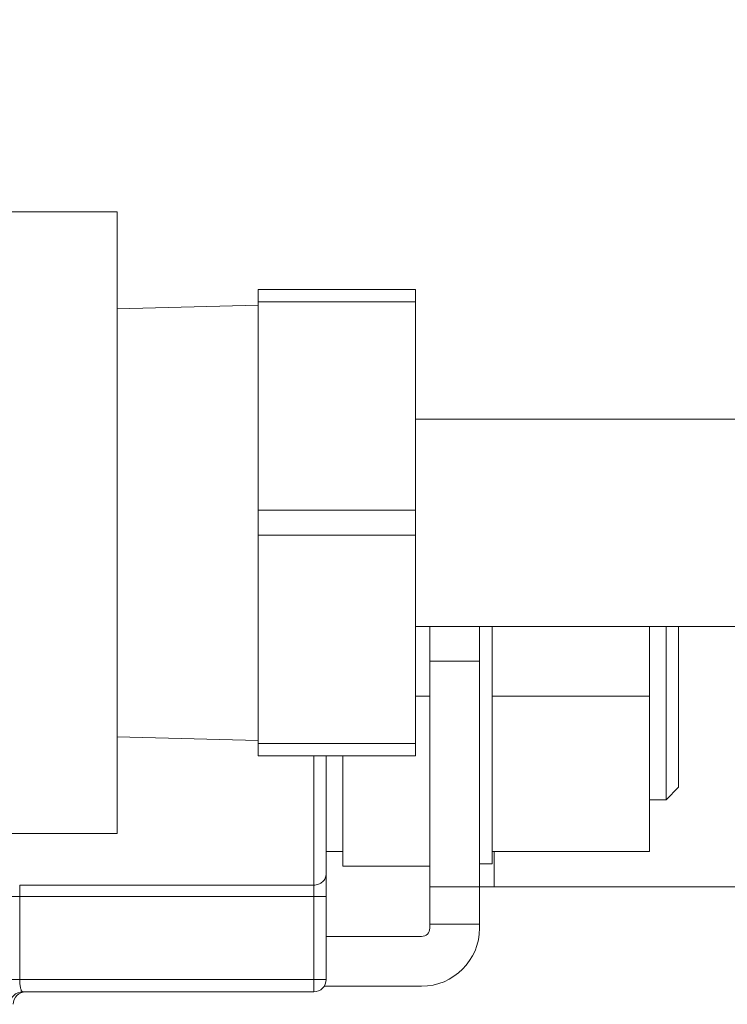
# Model space of a CAD drawing. Units: inches. Extents: x 0 to 249, y -1 to 301.
# Drawn here: x 72 to 74, y 36 to 39 of the extents above; entities that cross this region are included whole.
import ezdxf

# ---------------------------------------------------------------- set-up
doc = ezdxf.new("R2010")
doc.units = ezdxf.units.IN
doc.header["$MEASUREMENT"] = 0

# ---------------------------------------------------------------- blocks, each defined once
blk = doc.blocks.new('8_INCH_E_ALARM_FRONT')
at = {"color": 0, "linetype": 'Continuous', "lineweight": 0, "extrusion": (2.18596e-16, 1, -2.22045e-16)}
for p, q in [((13.822, 3.3349), (13.497, 3.3349)), ((13.822, 3.3349), (13.822, 1.8349)), ((14.162, 3.1474), (14.162, 3.1174)), ((14.162, 3.1474), (14.162, 3.1474)), ((14.162, 3.1474), (14.542, 3.1474)), ((14.162, 3.1474), (14.542, 3.1474)), ((14.162, 3.1474), (14.542, 3.1474)), ((14.542, 3.1174), (14.542, 3.1474)), ((14.542, 3.1474), (14.542, 3.1474)), ((14.162, 2.6149), (14.162, 3.1174)), ((14.162, 3.1174), (14.542, 3.1174)), ((14.542, 2.6149), (14.542, 3.1174)), ((13.822, 3.101), (14.162, 3.1099)), ((15.342, 2.8349), (14.542, 2.8349)), ((14.162, 2.6149), (14.162, 2.5549)), ((14.162, 2.6149), (14.542, 2.6149)), ((14.542, 2.5549), (14.542, 2.6149)), ((14.162, 2.0524), (14.162, 2.5549)), ((14.162, 2.5549), (14.542, 2.5549)), ((14.542, 2.0524), (14.542, 2.5549)), ((15.342, 2.3349), (14.542, 2.3349)), ((14.5763, 2.2513), (14.5763, 2.3349)), ((14.6963, 2.2513), (14.6963, 2.3349)), ((14.7263, 2.2218), (14.7263, 2.3349)), ((15.1063, 2.3349), (15.1063, 2.1668)), ((15.1463, 2.1668), (15.1463, 2.3349)), ((15.1763, 2.1668), (15.1763, 2.3349)), ((14.5763, 1.7068), (14.5763, 2.2513)), ((14.6963, 2.2513), (14.5763, 2.2513)), ((14.6963, 1.7068), (14.6963, 2.2513)), ((14.7263, 2.2218), (14.7263, 2.1668)), ((14.542, 2.1668), (14.5763, 2.1668)), ((14.7263, 2.1668), (14.7263, 2.1118)), ((14.7263, 2.1668), (15.1063, 2.1668)), ((15.1063, 2.1668), (15.1063, 1.7918)), ((15.1463, 1.9168), (15.1463, 2.1668)), ((15.1763, 1.9468), (15.1763, 2.1668)), ((14.7263, 1.8468), (14.7263, 2.1118)), ((13.822, 2.0688), (14.162, 2.0599)), ((14.162, 2.0524), (14.162, 2.0224)), ((14.162, 2.0524), (14.542, 2.0524)), ((14.542, 2.0224), (14.542, 2.0524)), ((14.162, 2.0224), (14.542, 2.0224)), ((14.2963, 1.7108), (14.2963, 2.0224)), ((14.3263, 1.7382), (14.3263, 2.0224)), ((14.3663, 2.0224), (14.3663, 1.7568)), ((15.1763, 1.9468), (15.1463, 1.9168)), ((15.1063, 1.9168), (15.1463, 1.9168)), ((13.822, 1.8349), (13.497, 1.8349)), ((14.7263, 1.8468), (14.7263, 1.7918)), ((14.3263, 1.7918), (14.3663, 1.7918)), ((14.7263, 1.7618), (14.7263, 1.7918)), ((14.7263, 1.7918), (15.1063, 1.7918)), ((14.7315, 1.7068), (14.7315, 1.7918)), ((14.6963, 1.7618), (14.7263, 1.7618)), ((14.3263, 1.6835), (14.3263, 1.7382)), ((14.3663, 1.7568), (14.5763, 1.7568)), ((13.587, 1.7108), (14.2963, 1.7108)), ((13.587, 1.6835), (13.587, 1.7108)), ((14.2963, 1.6835), (14.2963, 1.7108)), ((14.5763, 1.6168), (14.5763, 1.7068)), ((14.5763, 1.7068), (14.6963, 1.7068)), ((14.6963, 1.7068), (14.6963, 1.6168)), ((14.7315, 1.7068), (14.6963, 1.7068)), ((14.7315, 1.7068), (15.876, 1.7068)), ((13.587, 1.6835), (13.5572, 1.6835)), ((13.587, 1.6835), (14.2963, 1.6835)), ((13.587, 1.4833), (13.587, 1.6835)), ((14.2963, 1.6835), (14.3263, 1.6835)), ((14.2963, 1.6835), (14.2963, 1.4833)), ((14.3263, 1.6835), (14.3263, 1.4833)), ((14.6963, 1.6168), (14.5763, 1.6168)), ((14.5763, 1.6168), (14.5763, 1.6068)), ((14.6963, 1.6068), (14.6963, 1.6168)), ((14.5563, 1.5868), (14.3263, 1.5868)), ((13.587, 1.4833), (13.5572, 1.4833)), ((14.2963, 1.4833), (13.587, 1.4833)), ((14.2963, 1.4833), (14.3263, 1.4833)), ((14.2963, 1.4833), (14.2963, 1.4533)), ((14.2963, 1.4533), (13.5938, 1.4533)), ((14.3214, 1.4668), (14.5563, 1.4668))]:
    blk.add_line(p, q, dxfattribs=at)
at = {"color": 0, "linetype": 'Continuous', "lineweight": 0, "extrusion": (-9.86076e-32, -2.22045e-16, -1)}
blk.add_arc((-14.5563, 1.6068), 0.02, 180, 270, dxfattribs=at)
at = {"color": 0, "linetype": 'Continuous', "lineweight": 0}
blk.add_arc((14.5563, 1.6068), 0.14, 270, 360, dxfattribs=at)
at = {"color": 0, "linetype": 'Continuous', "lineweight": 0, "extrusion": (4.93038e-32, -2.22045e-16, -1)}
blk.add_arc((-14.2963, 1.4833), 0.03, 180, 270, dxfattribs=at)
at = {"color": 0, "linetype": 'Continuous', "lineweight": 0, "extrusion": (-4.93038e-32, -2.22045e-16, -1)}
blk.add_arc((-13.6013, 1.4233), 0.03, 360, 90, dxfattribs=at)
at = {"color": 0, "linetype": 'Continuous', "lineweight": 0}
blk.add_ellipse((13.5938, 1.4233), major_axis=(0, 0.03), ratio=0.995461, start_param=0, end_param=1.570796, dxfattribs=at)
for points, knots in [([(14.0445, 5.9373), (14.0445, 5.7056), (14.0819, 5.4739), (14.2277, 5.034), (14.3361, 4.8258), (14.6128, 4.4541), (14.7812, 4.2905), (15.1609, 4.0247), (15.3721, 3.9225), (15.8161, 3.7896), (16.0488, 3.759), (16.5121, 3.7725), (16.7426, 3.8167), (17.1781, 3.9752), (17.383, 4.0896), (17.7465, 4.3772), (17.905, 4.5502), (18.1596, 4.9375), (18.2557, 5.1516), (18.3646, 5.5585), (18.3895, 5.7479), (18.3895, 5.9373)], [3.141593, 3.141593, 3.141593, 3.141593, 3.461593, 3.461593, 3.781593, 3.781593, 4.101593, 4.101593, 4.421593, 4.421593, 4.741593, 4.741593, 5.061593, 5.061593, 5.381593, 5.381593, 5.701593, 5.701593, 6.021593, 6.021593, 6.283185, 6.283185, 6.283185, 6.283185]), ([(14.3263, 1.7382), (14.3263, 1.7346), (14.3255, 1.731), (14.324, 1.7277), (14.3225, 1.7244), (14.3203, 1.7213), (14.3175, 1.7188), (14.3148, 1.7163), (14.3114, 1.7143), (14.3078, 1.7129), (14.3042, 1.7115), (14.3002, 1.7108), (14.2963, 1.7108)], [0, 0, 0, 0, 0.25, 0.25, 0.25, 0.5, 0.5, 0.5, 0.75, 0.75, 0.75, 1, 1, 1, 1]), ([(13.5938, 1.4533), (13.593, 1.4533), (13.5922, 1.4541), (13.5914, 1.4556), (13.5906, 1.4572), (13.5898, 1.4595), (13.5891, 1.4623), (13.5885, 1.4651), (13.5879, 1.4684), (13.5875, 1.472), (13.5872, 1.4756), (13.587, 1.4794), (13.587, 1.4833)], [0.0000001, 0.0000001, 0.0000001, 0.0000001, 0.25, 0.25, 0.25, 0.5, 0.5, 0.5, 0.75, 0.75, 0.75, 1, 1, 1, 1])]:
    blk.add_open_spline(points, degree=3, knots=knots, dxfattribs=at)

msp = doc.modelspace()

# ---------------------------------------------------------------- block references
msp.add_blockref('8_INCH_E_ALARM_FRONT', (58.2972, 34.7246))

doc.saveas('drawing.dxf')
